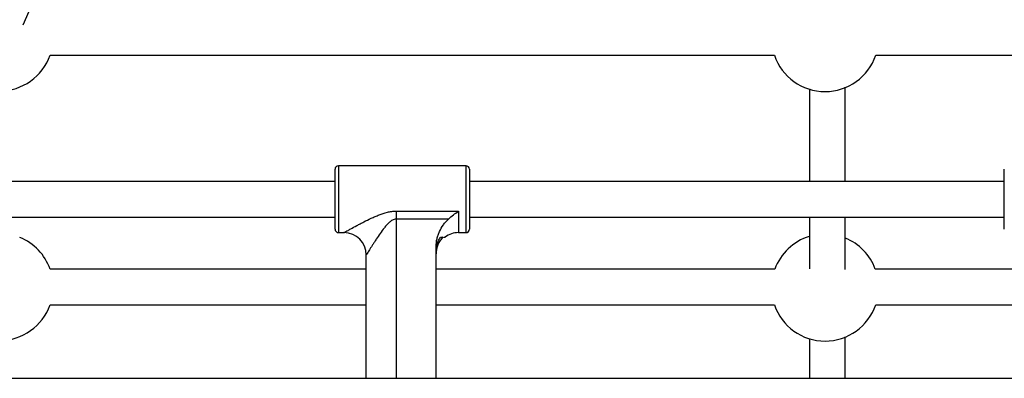
# Model space of a CAD drawing. Units: millimetres. Extents: x -3089 to 11578, y -5373 to 1504.
# Drawn here: x 1916 to 2358, y -2811 to -2650 of the extents above; entities that cross this region are included whole.
import ezdxf

# ---------------------------------------------------------------- set-up
doc = ezdxf.new("R2010")
doc.units = ezdxf.units.MM

msp = doc.modelspace()

# ---------------------------------------------------------------- linework, layer by layer
at = {"color": 7, "linetype": 'Continuous', "lineweight": 25}
for p, q in [((1918.09, -2651.97), (1961.35, -2551.07)), ((1930.1, -2665.59), (2254.76, -2665.59)), ((2300.19, -2665.59), (2573.49, -2665.59)), ((2057.83, -2743.67), (2057.83, -2716.67)), ((2116.53, -2715.17), (2059.33, -2715.17)), ((2118.03, -2716.67), (2118.03, -2743.67)), ((2357.83, -2743.67), (2357.83, -2716.67)), ((2057.83, -2722.17), (1818.03, -2722.17)), ((2357.83, -2722.17), (2118.03, -2722.17)), ((2085.18, -2735.52), (2085.18, -2810.55)), ((2085.18, -2735.52), (2113.13, -2735.52)), ((1818.03, -2738.17), (2057.83, -2738.17)), ((2108.64, -2739.1), (2085.18, -2739.1)), ((2118.03, -2738.17), (2357.83, -2738.17)), ((2286.43, -2761.71), (2286.43, -2738.17)), ((2059.33, -2745.17), (2061.83, -2745.17)), ((2113.13, -2745.17), (2116.53, -2745.17)), ((2103.13, -2810.55), (2103.13, -2751.3)), ((2071.83, -2810.55), (2071.83, -2755.17)), ((2071.83, -2761.56), (1930.1, -2761.56)), ((2254.94, -2761.56), (2103.13, -2761.56)), ((2371.83, -2761.56), (2300.01, -2761.56)), ((1930.1, -2777.56), (2071.83, -2777.56)), ((2103.13, -2777.56), (2254.75, -2777.56)), ((2300.19, -2777.56), (2371.83, -2777.56)), ((2270.43, -2792.63), (2270.43, -2810.55)), ((2942.36, -2810.55), (1240.18, -2810.55))]:
    msp.add_line(p, q, dxfattribs=at)
at = {"color": 8, "linetype": 'Continuous', "lineweight": 25}
for p, q in [((2059.33, -2715.17), (2059.33, -2745.17)), ((2116.53, -2745.17), (2116.53, -2715.17)), ((2113.13, -2735.52), (2113.13, -2745.17))]:
    msp.add_line(p, q, dxfattribs=at)
at = {"color": 7, "linetype": 'Continuous', "lineweight": 25}
for centre, radius, start, end in [((1907.48, -2657.59), 24, 199.4713, 340.5287), ((2277.48, -2657.85), 24, 198.8112, 341.1888), ((2059.33, -2716.67), 1.5, 90, 180), ((2116.53, -2716.67), 1.5, 0, 90), ((2059.33, -2743.67), 1.5, 180, 270), ((2061.83, -2755.17), 10, 360, 90), ((2113.13, -2755.17), 10, 90, 126.871), ((2116.53, -2743.67), 1.5, 270, 0), ((1907.47, -2769.56), 24, 19.4712, 67.9247), ((2277.47, -2769.82), 24, 107.1672, 159.866), ((2277.47, -2769.82), 24, 20.134, 67.9247), ((1907.47, -2769.56), 24, 199.4712, 340.5288), ((2277.47, -2769.82), 24, 198.8111, 341.1889)]:
    msp.add_arc(centre, radius, start, end, dxfattribs=at)
for points, knots in [([(2270.43, -2680.66), (2270.43, -2690.72), (2270.43, -2704.49), (2270.43, -2718.41), (2270.43, -2722.17)], [0, 0, 0, 0, 0.730499, 1, 1, 1, 1]), ([(2286.43, -2722.17), (2286.43, -2710.2), (2286.43, -2696.07), (2286.43, -2682.08), (2286.43, -2679.93)], [0, 0, 0, 0, 0.846473, 1, 1, 1, 1]), ([(2061.83, -2745.17), (2061.83, -2745.17), (2061.9, -2745.12), (2062.13, -2745), (2062.22, -2744.94), (2062.44, -2744.82), (2062.56, -2744.75), (2062.97, -2744.53), (2063.29, -2744.35), (2063.83, -2744.05), (2064.02, -2743.95), (2064.41, -2743.73), (2064.62, -2743.61), (2065.68, -2743.03), (2066.61, -2742.52), (2068.1, -2741.73), (2068.61, -2741.46), (2069.65, -2740.91), (2070.18, -2740.64), (2071.8, -2739.81), (2072.9, -2739.26), (2074.61, -2738.46), (2075.19, -2738.2), (2076.36, -2737.69), (2076.95, -2737.44), (2078.76, -2736.74), (2079.99, -2736.32), (2081.91, -2735.86), (2082.56, -2735.74), (2083.86, -2735.57), (2084.51, -2735.52), (2085.18, -2735.52)], [0, 0, 0, 0, 0.0625, 0.0625, 0.09375, 0.09375, 0.125, 0.125, 0.1875, 0.1875, 0.21875, 0.21875, 0.25, 0.25, 0.375, 0.375, 0.4375, 0.4375, 0.5, 0.5, 0.625, 0.625, 0.6875, 0.6875, 0.75, 0.75, 0.875, 0.875, 0.9375, 0.9375, 1, 1, 1, 1]), ([(2061.83, -2745.17), (2061.83, -2745.17), (2061.9, -2745.12), (2062.13, -2745), (2062.22, -2744.94), (2062.44, -2744.82), (2062.56, -2744.75), (2062.97, -2744.53), (2063.29, -2744.35), (2063.83, -2744.05), (2064.02, -2743.95), (2064.41, -2743.73), (2064.62, -2743.61), (2065.68, -2743.03), (2066.61, -2742.52), (2068.1, -2741.73), (2068.61, -2741.46), (2069.65, -2740.91), (2070.18, -2740.64), (2071.8, -2739.81), (2072.9, -2739.26), (2074.61, -2738.46), (2075.19, -2738.2), (2076.36, -2737.69), (2076.95, -2737.44), (2078.76, -2736.74), (2079.99, -2736.32), (2081.91, -2735.86), (2082.56, -2735.74), (2083.86, -2735.57), (2084.51, -2735.52), (2085.18, -2735.52)], [0, 0, 0, 0, 0.0625, 0.0625, 0.09375, 0.09375, 0.125, 0.125, 0.1875, 0.1875, 0.21875, 0.21875, 0.25, 0.25, 0.375, 0.375, 0.4375, 0.4375, 0.5, 0.5, 0.625, 0.625, 0.6875, 0.6875, 0.75, 0.75, 0.875, 0.875, 0.9375, 0.9375, 1, 1, 1, 1]), ([(2061.83, -2745.17), (2061.83, -2745.17), (2061.9, -2745.12), (2062.13, -2745), (2062.22, -2744.94), (2062.44, -2744.82), (2062.56, -2744.75), (2062.97, -2744.53), (2063.29, -2744.35), (2063.83, -2744.05), (2064.02, -2743.95), (2064.41, -2743.73), (2064.62, -2743.61), (2065.68, -2743.03), (2066.61, -2742.52), (2068.1, -2741.73), (2068.61, -2741.46), (2069.65, -2740.91), (2070.18, -2740.64), (2071.8, -2739.81), (2072.9, -2739.26), (2074.61, -2738.46), (2075.19, -2738.2), (2076.36, -2737.69), (2076.95, -2737.44), (2078.76, -2736.74), (2079.99, -2736.32), (2081.91, -2735.86), (2082.56, -2735.74), (2083.86, -2735.57), (2084.51, -2735.52), (2085.18, -2735.52)], [0, 0, 0, 0, 0.0625, 0.0625, 0.09375, 0.09375, 0.125, 0.125, 0.1875, 0.1875, 0.21875, 0.21875, 0.25, 0.25, 0.375, 0.375, 0.4375, 0.4375, 0.5, 0.5, 0.625, 0.625, 0.6875, 0.6875, 0.75, 0.75, 0.875, 0.875, 0.9375, 0.9375, 1, 1, 1, 1]), ([(2108.64, -2739.1), (2109.36, -2738.45), (2110.1, -2737.83), (2111.6, -2736.65), (2112.36, -2736.08), (2113.13, -2735.52)], [0, 0, 0, 0, 0.5, 0.5, 1, 1, 1, 1]), ([(2108.64, -2739.1), (2109.36, -2738.45), (2110.1, -2737.83), (2111.6, -2736.65), (2112.36, -2736.08), (2113.13, -2735.52)], [0, 0, 0, 0, 0.5, 0.5, 1, 1, 1, 1]), ([(2108.64, -2739.1), (2109.36, -2738.45), (2110.1, -2737.83), (2111.6, -2736.65), (2112.36, -2736.08), (2113.13, -2735.52)], [0, 0, 0, 0, 0.5, 0.5, 1, 1, 1, 1]), ([(2085.18, -2739.1), (2084.89, -2739.1), (2084.61, -2739.14), (2084.06, -2739.3), (2083.79, -2739.41), (2083.29, -2739.68), (2083.05, -2739.83), (2082.59, -2740.17), (2082.38, -2740.35), (2081.75, -2740.9), (2081.37, -2741.3), (2080.62, -2742.12), (2080.27, -2742.54), (2079.24, -2743.83), (2078.61, -2744.7), (2077.39, -2746.43), (2076.81, -2747.3), (2075.97, -2748.57), (2075.7, -2748.99), (2075.17, -2749.82), (2074.91, -2750.22), (2074.41, -2751.01), (2074.17, -2751.39), (2073.71, -2752.12), (2073.48, -2752.48), (2073.07, -2753.15), (2072.87, -2753.46), (2072.53, -2754.03), (2072.37, -2754.28), (2072.18, -2754.6), (2072.12, -2754.69), (2072.01, -2754.86), (2071.97, -2754.93), (2071.9, -2755.05), (2071.87, -2755.09), (2071.83, -2755.15), (2071.83, -2755.17), (2071.83, -2755.17)], [0, 0, 0, 0, 0.03125, 0.03125, 0.0625, 0.0625, 0.09375, 0.09375, 0.125, 0.125, 0.1875, 0.1875, 0.25, 0.25, 0.375, 0.375, 0.5, 0.5, 0.5625, 0.5625, 0.625, 0.625, 0.6875, 0.6875, 0.75, 0.75, 0.8125, 0.8125, 0.875, 0.875, 0.90625, 0.90625, 0.9375, 0.9375, 0.96875, 0.96875, 1, 1, 1, 1]), ([(2085.18, -2739.1), (2084.89, -2739.1), (2084.61, -2739.14), (2084.06, -2739.3), (2083.79, -2739.41), (2083.29, -2739.68), (2083.05, -2739.83), (2082.59, -2740.17), (2082.38, -2740.35), (2081.75, -2740.9), (2081.37, -2741.3), (2080.62, -2742.12), (2080.27, -2742.54), (2079.24, -2743.83), (2078.61, -2744.7), (2077.39, -2746.43), (2076.81, -2747.3), (2075.97, -2748.57), (2075.7, -2748.99), (2075.17, -2749.82), (2074.91, -2750.22), (2074.41, -2751.01), (2074.17, -2751.39), (2073.71, -2752.12), (2073.48, -2752.48), (2073.07, -2753.15), (2072.87, -2753.46), (2072.53, -2754.03), (2072.37, -2754.28), (2072.18, -2754.6), (2072.12, -2754.69), (2072.01, -2754.86), (2071.97, -2754.93), (2071.9, -2755.05), (2071.87, -2755.09), (2071.83, -2755.15), (2071.83, -2755.17), (2071.83, -2755.17)], [0, 0, 0, 0, 0.03125, 0.03125, 0.0625, 0.0625, 0.09375, 0.09375, 0.125, 0.125, 0.1875, 0.1875, 0.25, 0.25, 0.375, 0.375, 0.5, 0.5, 0.5625, 0.5625, 0.625, 0.625, 0.6875, 0.6875, 0.75, 0.75, 0.8125, 0.8125, 0.875, 0.875, 0.90625, 0.90625, 0.9375, 0.9375, 0.96875, 0.96875, 1, 1, 1, 1]), ([(2085.18, -2739.1), (2084.89, -2739.1), (2084.61, -2739.14), (2084.06, -2739.3), (2083.79, -2739.41), (2083.29, -2739.68), (2083.05, -2739.83), (2082.59, -2740.17), (2082.38, -2740.35), (2081.75, -2740.9), (2081.37, -2741.3), (2080.62, -2742.12), (2080.27, -2742.54), (2079.24, -2743.83), (2078.61, -2744.7), (2077.39, -2746.43), (2076.81, -2747.3), (2075.97, -2748.57), (2075.7, -2748.99), (2075.17, -2749.82), (2074.91, -2750.22), (2074.41, -2751.01), (2074.17, -2751.39), (2073.71, -2752.12), (2073.48, -2752.48), (2073.07, -2753.15), (2072.87, -2753.46), (2072.53, -2754.03), (2072.37, -2754.28), (2072.18, -2754.6), (2072.12, -2754.69), (2072.01, -2754.86), (2071.97, -2754.93), (2071.9, -2755.05), (2071.87, -2755.09), (2071.83, -2755.15), (2071.83, -2755.17), (2071.83, -2755.17)], [0, 0, 0, 0, 0.03125, 0.03125, 0.0625, 0.0625, 0.09375, 0.09375, 0.125, 0.125, 0.1875, 0.1875, 0.25, 0.25, 0.375, 0.375, 0.5, 0.5, 0.5625, 0.5625, 0.625, 0.625, 0.6875, 0.6875, 0.75, 0.75, 0.8125, 0.8125, 0.875, 0.875, 0.90625, 0.90625, 0.9375, 0.9375, 0.96875, 0.96875, 1, 1, 1, 1]), ([(2103.13, -2751.3), (2103.13, -2750.15), (2103.27, -2749.01), (2103.66, -2747.35), (2103.82, -2746.79), (2104.19, -2745.7), (2104.41, -2745.17), (2105.12, -2743.61), (2105.7, -2742.62), (2106.7, -2741.21), (2107.05, -2740.76), (2107.81, -2739.9), (2108.21, -2739.48), (2108.64, -2739.1)], [0, 0, 0, 0, 0.25, 0.25, 0.375, 0.375, 0.5, 0.5, 0.75, 0.75, 0.875, 0.875, 1, 1, 1, 1]), ([(2103.13, -2751.3), (2103.13, -2750.15), (2103.27, -2749.01), (2103.66, -2747.35), (2103.82, -2746.79), (2104.19, -2745.7), (2104.41, -2745.17), (2105.12, -2743.61), (2105.7, -2742.62), (2106.7, -2741.21), (2107.05, -2740.76), (2107.81, -2739.9), (2108.21, -2739.48), (2108.64, -2739.1)], [0, 0, 0, 0, 0.25, 0.25, 0.375, 0.375, 0.5, 0.5, 0.75, 0.75, 0.875, 0.875, 1, 1, 1, 1]), ([(2103.13, -2751.3), (2103.13, -2750.15), (2103.27, -2749.01), (2103.66, -2747.35), (2103.82, -2746.79), (2104.19, -2745.7), (2104.41, -2745.17), (2105.12, -2743.61), (2105.7, -2742.62), (2106.7, -2741.21), (2107.05, -2740.76), (2107.81, -2739.9), (2108.21, -2739.48), (2108.64, -2739.1)], [0, 0, 0, 0, 0.25, 0.25, 0.375, 0.375, 0.5, 0.5, 0.75, 0.75, 0.875, 0.875, 1, 1, 1, 1]), ([(2270.43, -2738.17), (2270.43, -2742.34), (2270.43, -2750.07), (2270.43, -2757.89), (2270.43, -2761.48)], [0, 0, 0, 0, 0.540034, 1, 1, 1, 1]), ([(2106.24, -2747.17), (2105.75, -2747.65), (2105.3, -2748.19), (2104.53, -2749.34), (2104.21, -2749.95), (2103.81, -2750.91), (2103.69, -2751.24), (2103.48, -2751.9), (2103.4, -2752.24), (2103.26, -2752.92), (2103.21, -2753.26), (2103.14, -2753.95), (2103.13, -2754.3), (2103.13, -2754.64)], [0, 0, 0, 0, 0.25, 0.25, 0.5, 0.5, 0.625, 0.625, 0.75, 0.75, 0.875, 0.875, 1, 1, 1, 1]), ([(2103.13, -2753.68), (2103.13, -2753.39), (2103.14, -2753.1), (2103.18, -2752.52), (2103.21, -2752.23), (2103.34, -2751.38), (2103.47, -2750.82), (2103.81, -2749.72), (2104.02, -2749.18), (2104.52, -2748.14), (2104.8, -2747.64), (2105.12, -2747.17)], [0, 0, 0, 0, 0.125, 0.125, 0.25, 0.25, 0.5, 0.5, 0.75, 0.75, 1, 1, 1, 1]), ([(2106.24, -2747.17), (2105.75, -2747.65), (2105.3, -2748.19), (2104.53, -2749.34), (2104.21, -2749.95), (2103.81, -2750.91), (2103.69, -2751.24), (2103.48, -2751.9), (2103.4, -2752.24), (2103.26, -2752.92), (2103.21, -2753.26), (2103.14, -2753.95), (2103.13, -2754.3), (2103.13, -2754.64)], [0, 0, 0, 0, 0.25, 0.25, 0.5, 0.5, 0.625, 0.625, 0.75, 0.75, 0.875, 0.875, 1, 1, 1, 1]), ([(2103.13, -2753.68), (2103.13, -2753.39), (2103.14, -2753.1), (2103.18, -2752.52), (2103.21, -2752.23), (2103.34, -2751.38), (2103.47, -2750.82), (2103.81, -2749.72), (2104.02, -2749.18), (2104.52, -2748.14), (2104.8, -2747.64), (2105.12, -2747.17)], [0, 0, 0, 0, 0.125, 0.125, 0.25, 0.25, 0.5, 0.5, 0.75, 0.75, 1, 1, 1, 1]), ([(2106.24, -2747.17), (2105.75, -2747.65), (2105.3, -2748.19), (2104.53, -2749.34), (2104.21, -2749.95), (2103.81, -2750.91), (2103.69, -2751.24), (2103.48, -2751.9), (2103.4, -2752.24), (2103.26, -2752.92), (2103.21, -2753.26), (2103.14, -2753.95), (2103.13, -2754.3), (2103.13, -2754.64)], [0, 0, 0, 0, 0.25, 0.25, 0.5, 0.5, 0.625, 0.625, 0.75, 0.75, 0.875, 0.875, 1, 1, 1, 1]), ([(2103.13, -2753.68), (2103.13, -2753.39), (2103.14, -2753.1), (2103.18, -2752.52), (2103.21, -2752.23), (2103.34, -2751.38), (2103.47, -2750.82), (2103.81, -2749.72), (2104.02, -2749.18), (2104.52, -2748.14), (2104.8, -2747.64), (2105.12, -2747.17)], [0, 0, 0, 0, 0.125, 0.125, 0.25, 0.25, 0.5, 0.5, 0.75, 0.75, 1, 1, 1, 1]), ([(2105.12, -2747.17), (2105.31, -2747.17), (2105.51, -2747.17), (2105.74, -2747.17), (2105.79, -2747.17), (2105.88, -2747.17), (2105.93, -2747.17), (2106.07, -2747.17), (2106.15, -2747.17), (2106.24, -2747.17)], [0, 0, 0, 0, 0.5, 0.5, 0.625, 0.625, 0.75, 0.75, 1, 1, 1, 1]), ([(2105.12, -2747.17), (2105.31, -2747.17), (2105.51, -2747.17), (2105.74, -2747.17), (2105.79, -2747.17), (2105.88, -2747.17), (2105.93, -2747.17), (2106.07, -2747.17), (2106.15, -2747.17), (2106.24, -2747.17)], [0, 0, 0, 0, 0.5, 0.5, 0.625, 0.625, 0.75, 0.75, 1, 1, 1, 1]), ([(2105.12, -2747.17), (2105.31, -2747.17), (2105.51, -2747.17), (2105.74, -2747.17), (2105.79, -2747.17), (2105.88, -2747.17), (2105.93, -2747.17), (2106.07, -2747.17), (2106.15, -2747.17), (2106.24, -2747.17)], [0, 0, 0, 0, 0.5, 0.5, 0.625, 0.625, 0.75, 0.75, 1, 1, 1, 1]), ([(2106.67, -2747.47), (2106.69, -2747.44), (2106.79, -2747.32), (2106.91, -2747.24), (2107.01, -2747.17)], [0, 0, 0, 0, 0.215252, 1, 1, 1, 1]), ([(2106.67, -2747.47), (2106.69, -2747.44), (2106.79, -2747.32), (2106.91, -2747.24), (2107.01, -2747.17)], [0, 0, 0, 0, 0.215252, 1, 1, 1, 1]), ([(2107.01, -2747.17), (2107.05, -2747.17), (2107.08, -2747.17), (2107.11, -2747.17), (2107.11, -2747.17), (2107.12, -2747.17), (2107.13, -2747.17), (2107.13, -2747.17)], [0, 0, 0, 0, 0.5, 0.5, 0.75, 0.75, 1, 1, 1, 1]), ([(2107.01, -2747.17), (2107.05, -2747.17), (2107.08, -2747.17), (2107.11, -2747.17), (2107.11, -2747.17), (2107.12, -2747.17), (2107.13, -2747.17), (2107.13, -2747.17)], [0, 0, 0, 0, 0.5, 0.5, 0.75, 0.75, 1, 1, 1, 1]), ([(2107.01, -2747.17), (2107.05, -2747.17), (2107.08, -2747.17), (2107.11, -2747.17), (2107.11, -2747.17), (2107.12, -2747.17), (2107.13, -2747.17), (2107.13, -2747.17)], [0, 0, 0, 0, 0.5, 0.5, 0.75, 0.75, 1, 1, 1, 1]), ([(2286.43, -2810.55), (2286.43, -2809.06), (2286.43, -2802.81), (2286.43, -2796.63), (2286.43, -2791.91)], [0, 0, 0, 0, 0.2370343, 1, 1, 1, 1])]:
    msp.add_open_spline(points, degree=3, knots=knots, dxfattribs=at)

doc.saveas('drawing.dxf')
